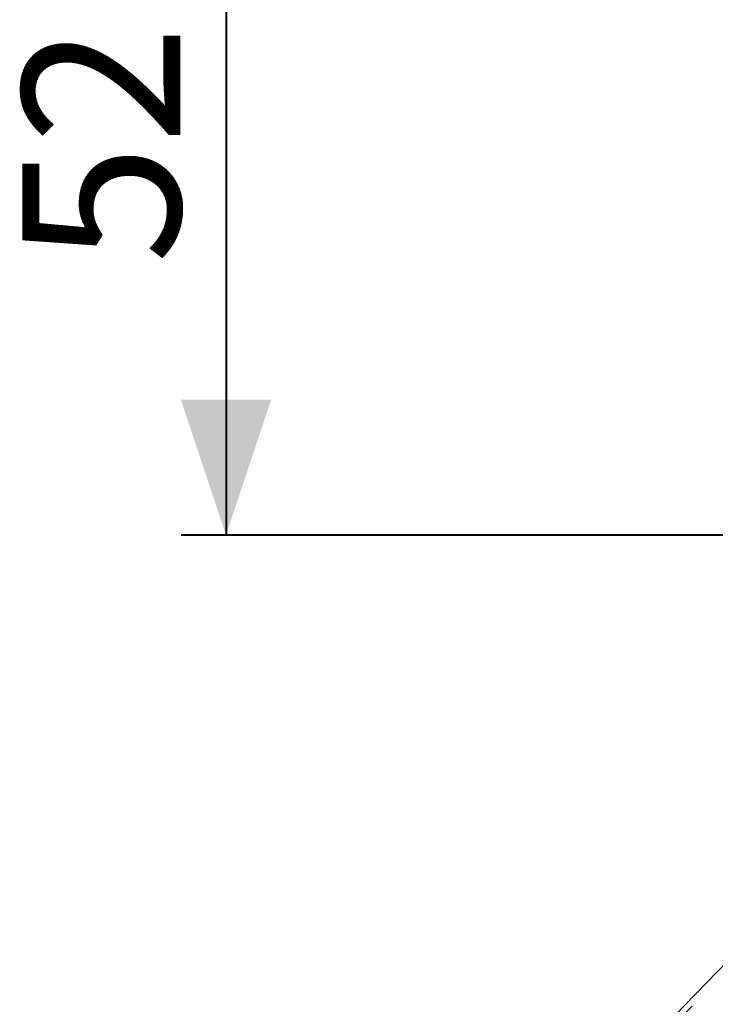
# Model space of a CAD drawing. Units: millimetres. Extents: x 0 to 59.4, y 0 to 42.1.
# Drawn here: x 7.6 to 9.2, y 8.6 to 10.8 of the extents above; entities that cross this region are included whole.
import ezdxf

# ---------------------------------------------------------------- set-up
doc = ezdxf.new("R2010")
doc.units = ezdxf.units.MM
doc.linetypes.add('HIDDEN', pattern=[0.1905, 0.127, -0.0635])
doc.layers.add('LE_NORM', color=179, linetype='Continuous', lineweight=40)
doc.styles.add('SLDTEXTSTYLE0', font='TXT', dxfattribs={"width": 0.605})
doc.dimstyles.new('SLDDIMSTYLE1', dxfattribs={"dimtxt": 0.35, "dimasz": 0.3, "dimexe": 0, "dimexo": 0.0625, "dimgap": 0.0875, "dimtad": 1, "dimdec": 0, "dimlfac": 30, "dimrnd": 1e-09, "dimzin": 12, "dimdsep": 46, "dimtxsty": 'SLDTEXTSTYLE0', "dimsah": 1, "dimcen": 0.09, "dimadec": 0, "dimazin": 3, "dimtfac": 1, "dimtmove": 0, "dimatfit": 0, "dimfxl": 0, "dimfrac": 2, "dimtolj": 1, "dimtzin": 12, "dimarcsym": 0})

# ---------------------------------------------------------------- blocks, each defined once
blk = doc.blocks.new('_D_1')
at = {"layer": 'LE_NORM', "color": 7}
for p, q in [((14.4995, 11.3736), (8.0082, 11.3736)), ((8.1073, 11.3736), (8.1073, 9.6373)), ((12.8769, 9.6373), (8.0082, 9.6373))]:
    blk.add_line(p, q, dxfattribs=at)
for points in [[(8.1073, 11.3736), (8.0073, 11.0736), (8.2073, 11.0736)], [(8.1073, 9.6373), (8.2073, 9.9373), (8.0073, 9.9373)]]:
    blk.add_solid(points, dxfattribs=at)
at = {"layer": 'LE_NORM', "color": 7, "insert": (7.6561, 10.2381), "char_height": 0.35, "attachment_point": 1, "rotation": 90, "style": 'SLDTEXTSTYLE0'}
blk.add_mtext('52', dxfattribs=at)

msp = doc.modelspace()

# ---------------------------------------------------------------- linework, layer by layer
at = {"color": 7, "linetype": 'Continuous', "lineweight": 15}
for radius, start in [(12.0005, 104.585137), (11.7995, 104.566922)]:
    msp.add_arc((17.77067, 0.27393), radius, start, 147.106543, dxfattribs=at)
at = {"color": 7, "linetype": 'HIDDEN', "lineweight": 0}
for radius, start in [(11.9885, 104.584081), (11.8115, 104.568025)]:
    msp.add_arc((17.77067, 0.27393), radius, start, 147.106543, dxfattribs=at)

# ---------------------------------------------------------------- dimensions: what is measured, and where the dimension line sits
at = {"layer": 'LE_NORM', "color": 7}
dim = msp.add_linear_dim(base=(8.10728, 9.63727), p1=(14.59856, 11.37362), p2=(12.97596, 9.63727), angle=90, dimstyle='SLDDIMSTYLE1', dxfattribs=at)
dim.commit()
dim.dimension.update_dxf_attribs({"geometry": '_D_1', "text_midpoint": (8.10728, 10.50544), "dimtype": 160})

doc.saveas('drawing.dxf')
